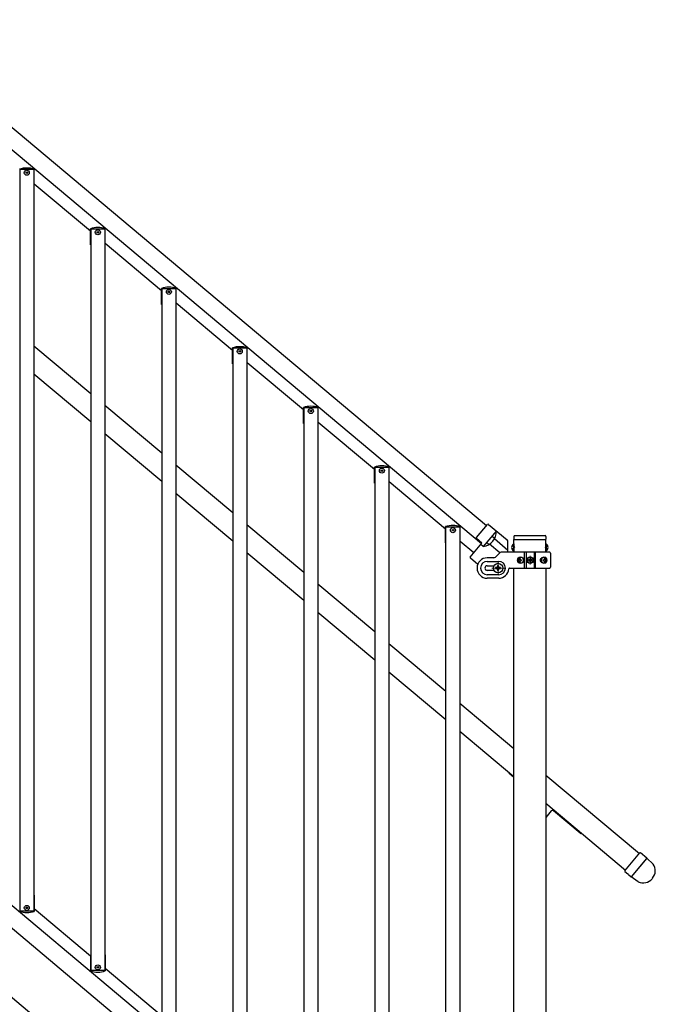
# Model space of a CAD drawing. Units: millimetres. Extents: x 250 to 8280, y 75 to 5795.
# Drawn here: x 6311 to 7120, y 2328 to 3581 of the extents above; entities that cross this region are included whole.
import ezdxf

# ---------------------------------------------------------------- set-up
doc = ezdxf.new("R2010")
doc.units = ezdxf.units.MM
doc.linetypes.add('YDIVIDE_1', pattern=[15, 10, -1, 1, -1, 1, -1])
doc.linetypes.add('YHIDDEN_1', pattern=[4, 3, -1])
doc.layers.add('YKK_12', color=2, linetype='Continuous', lineweight=13)
doc.layers.add('YKK_A1', color=4, linetype='Continuous', lineweight=30)

msp = doc.modelspace()

# ---------------------------------------------------------------- linework, layer by layer
at = {"layer": 'YKK_12', "ltscale": 0.5}
for p, q in [((6960.3, 2887.7), (6960.3, 2898.7)), ((6919.5, 2891.2), (6919.5, 2875.2)), ((6954.8, 2893.2), (6965.8, 2893.2)), ((6927.5, 2883.2), (6911.5, 2883.2))]:
    msp.add_line(p, q, dxfattribs=at)
at = {"layer": 'YKK_A1', "linetype": 'Continuous', "ltscale": 0.5}
for p, q in [((6137.2, 3581.4), (6904.8, 2937.3)), ((6898.3, 2914), (6115.4, 3570.9)), ((6328.7, 3390.5), (6310.7, 3390.5)), ((6310.7, 3390.5), (6310.7, 2446.5)), ((6328.7, 3390.5), (6328.7, 2446.5)), ((6329.1, 3370.5), (6329.1, 3391)), ((6328.7, 3370.5), (6329.1, 3370.5)), ((6400.7, 3312), (6329.1, 3372.1)), ((6400.7, 3294.7), (6400.7, 3315.2)), ((6419.1, 3314.7), (6401.1, 3314.7)), ((6401.1, 3314.7), (6401.1, 2370.7)), ((6419.1, 3314.7), (6419.1, 2370.7)), ((6419.5, 3294.7), (6419.5, 3315.2)), ((6400.7, 3294.7), (6401.1, 3294.7)), ((6419.1, 3294.7), (6419.5, 3294.7)), ((6491.1, 3236.2), (6419.5, 3296.3)), ((6491.1, 3218.8), (6491.1, 3239.3)), ((6509.5, 3238.8), (6491.5, 3238.8)), ((6491.5, 3238.8), (6491.5, 2294.8)), ((6509.5, 3238.8), (6509.5, 2294.8)), ((6509.9, 3218.8), (6509.9, 3239.3)), ((6491.1, 3218.8), (6491.5, 3218.8)), ((6509.5, 3218.8), (6509.9, 3218.8)), ((6581.4, 3160.3), (6509.9, 3220.4)), ((6581.4, 3143), (6581.4, 3163.5)), ((6599.8, 3163), (6581.8, 3163)), ((6581.8, 3163), (6581.8, 2219)), ((6599.8, 3163), (6599.8, 2219)), ((6600.2, 3143), (6600.2, 3163.5)), ((6581.4, 3143), (6581.8, 3143)), ((6599.8, 3143), (6600.2, 3143)), ((6671.8, 3084.5), (6600.2, 3144.6)), ((6671.8, 3067.1), (6671.8, 3087.6)), ((6690.2, 3087.1), (6672.2, 3087.1)), ((6672.2, 3087.1), (6672.2, 2143.1)), ((6690.2, 3087.1), (6690.2, 2143.1)), ((6690.6, 3067.1), (6690.6, 3087.6)), ((6671.8, 3067.1), (6672.2, 3067.1)), ((6690.2, 3067.1), (6690.6, 3067.1)), ((6762.2, 3008.6), (6690.6, 3068.7)), ((6762.2, 2991.3), (6762.2, 3011.8)), ((6780.6, 3011.3), (6762.6, 3011.3)), ((6762.6, 3011.3), (6762.6, 2067.3)), ((6780.6, 3011.3), (6780.6, 2067.3)), ((6781, 2991.3), (6781, 3011.8)), ((6762.2, 2991.3), (6762.6, 2991.3)), ((6780.6, 2991.3), (6781, 2991.3)), ((6852.6, 2932.8), (6781, 2992.9)), ((6852.6, 2915.4), (6852.6, 2935.9)), ((6871, 2935.4), (6853, 2935.4)), ((6853, 1991.4), (6853, 2935.4)), ((6871, 2935.4), (6871, 1991.4)), ((6871.4, 2915.4), (6871.4, 2935.9)), ((6892.1, 2922.1), (6906, 2938.7)), ((6907.4, 2938.8), (6931, 2919)), ((6917.4, 2930.5), (6900.6, 2910.5)), ((6914.7, 2921.3), (6912.1, 2923.5)), ((6939.5, 2923.4), (6939.5, 2919.9)), ((6940.5, 2924.4), (6979.5, 2924.4)), ((6980.5, 2923.4), (6980.5, 2919.9)), ((6852.6, 2915.4), (6853, 2915.4)), ((6871, 2915.4), (6871.4, 2915.4)), ((6888.7, 2902.5), (6871.4, 2917)), ((6884.1, 2897), (6898.9, 2914.7)), ((6898.9, 2914.7), (6892.2, 2920.7)), ((6900.7, 2910.5), (6897.6, 2913.1)), ((6907.3, 2913.5), (6905.2, 2915.2)), ((6939.2, 2914.2), (6939.2, 2904.7)), ((6939.7, 2914.2), (6939.2, 2914.2)), ((6939.7, 2919.4), (6980.2, 2919.4)), ((6939.7, 2903.2), (6939.7, 2919.4)), ((6939.7, 2914.2), (6939.7, 2904.7)), ((6940, 2919.4), (6980, 2919.4)), ((6980.2, 2903.2), (6980.2, 2919.4)), ((6980.2, 2914.2), (6980.2, 2904.7)), ((6980.2, 2914.2), (6980.7, 2914.2)), ((6980.7, 2914.2), (6980.7, 2904.7)), ((6914, 2896.2), (6905.8, 2896.2)), ((6916.1, 2897.1), (6921.4, 2902.3)), ((6985.3, 2903.2), (6923.5, 2903.2)), ((6939.7, 2904.7), (6939.2, 2904.7)), ((6953.3, 2883.2), (6953.3, 2903.2)), ((6955.3, 2903.2), (6955.3, 2883.2)), ((6965.3, 2903.2), (6965.3, 2883.2)), ((6967.2, 2883.2), (6967.2, 2903.2)), ((6980.2, 2904.7), (6980.7, 2904.7)), ((6986.3, 2902.2), (6986.3, 2884.2)), ((6893.6, 2887.8), (6884.2, 2895.6)), ((6905.8, 2891.7), (6920.3, 2891.7)), ((6905.8, 2886.2), (6914.3, 2886.2)), ((6916.2, 2883.9), (6916.2, 2882.6)), ((6917.5, 2883.9), (6916.2, 2883.9)), ((6920.1, 2886.5), (6918.8, 2886.5)), ((6918.8, 2886.5), (6918.8, 2885.2)), ((6920.1, 2885.2), (6920.1, 2886.5)), ((6922.8, 2883.9), (6921.5, 2883.9)), ((6922.8, 2882.6), (6922.8, 2883.9)), ((6946.2, 2893.7), (6945.7, 2893.7)), ((6946.2, 2892.8), (6945.7, 2892.8)), ((6947.1, 2895.4), (6947.9, 2895.4)), ((6947.9, 2891), (6947.1, 2891)), ((6948.5, 2893.7), (6949.3, 2893.7)), ((6948.5, 2892.8), (6949.3, 2892.8)), ((6958.2, 2893.6), (6958.2, 2892.8)), ((6959, 2893.6), (6958.2, 2893.6)), ((6958.2, 2892.8), (6959, 2892.8)), ((6960.7, 2895.3), (6959.9, 2895.3)), ((6959.9, 2895.3), (6959.9, 2894.4)), ((6959.9, 2892), (6959.9, 2891.2)), ((6959.9, 2891.2), (6960.7, 2891.2)), ((6960.7, 2894.4), (6960.7, 2895.3)), ((6960.7, 2891.2), (6960.7, 2892)), ((6962.3, 2893.6), (6961.5, 2893.6)), ((6961.5, 2892.8), (6962.3, 2892.8)), ((6962.3, 2892.8), (6962.3, 2893.6)), ((6977, 2893.7), (6977.6, 2893.7)), ((6977, 2892.8), (6977.6, 2892.8)), ((6978, 2895.4), (6978.6, 2895.4)), ((6978.6, 2891), (6978, 2891)), ((6979.8, 2893.7), (6979.5, 2893.7)), ((6979.8, 2892.8), (6979.5, 2892.8)), ((6914.3, 2880.2), (6905.8, 2880.2)), ((6920.3, 2874.7), (6905.8, 2874.7)), ((6916.2, 2882.6), (6917.5, 2882.6)), ((6918.8, 2881.2), (6918.8, 2879.9)), ((6918.8, 2879.9), (6920.1, 2879.9)), ((6920.1, 2879.9), (6920.1, 2881.2)), ((6921.5, 2882.6), (6922.8, 2882.6)), ((6934.2, 2883.2), (6985.3, 2883.2)), ((6939.7, 1967.2), (6939.7, 2883.2)), ((6980.2, 2883.2), (6980.2, 1967.2)), ((6920.3, 2870.2), (6905.8, 2870.2)), ((6939.7, 2616.4), (6933.7, 2621.4)), ((6885.5, 1962.7), (6102.6, 2619.6)), ((6096.1, 2596.3), (6863.7, 1952.3)), ((6987.2, 2573.9), (6980.2, 2565.6)), ((7024.1, 2545.6), (6990, 2574.2)), ((6040.6, 2554.9), (6960, 1783.6)), ((7108.9, 2513.9), (7089, 2490.2)), ((7117.1, 2506.3), (7108.9, 2513.9)), ((7097.9, 2483.5), (7089, 2490.2)), ((7116.1, 2488.3), (7115.5, 2487.5)), ((6328.7, 2466.5), (6329.1, 2466.5)), ((6329.1, 2466.5), (6329.1, 2446)), ((6328.7, 2446.5), (6310.7, 2446.5)), ((6400.7, 2389.1), (6329.1, 2449.2)), ((6400.7, 2390.7), (6400.7, 2370.2)), ((6400.7, 2390.7), (6401.1, 2390.7)), ((6419.1, 2390.7), (6419.5, 2390.7)), ((6419.5, 2390.7), (6419.5, 2370.2)), ((6419.1, 2370.7), (6401.1, 2370.7)), ((6491.1, 2313.2), (6419.5, 2373.3))]:
    msp.add_line(p, q, dxfattribs=at)
at = {"layer": 'YKK_A1', "linetype": 'Continuous'}
for p, q in [((6328.7, 3166.3), (6401.1, 3105.6)), ((6328.7, 3130.4), (6401.1, 3069.7)), ((6419.1, 3090.5), (6491.5, 3029.7)), ((6419.1, 3054.6), (6491.5, 2993.8)), ((6509.5, 3014.6), (6581.8, 2953.9)), ((6509.5, 2978.7), (6581.8, 2918)), ((6599.8, 2938.8), (6672.2, 2878)), ((6599.8, 2902.9), (6672.2, 2842.1)), ((6690.2, 2862.9), (6762.6, 2802.2)), ((6690.2, 2827), (6762.6, 2766.3)), ((6780.6, 2787.1), (6853, 2726.3)), ((6780.6, 2751.2), (6853, 2690.4)), ((6871, 2711.2), (6939.7, 2653.6)), ((6871, 2675.3), (6939.7, 2617.7)), ((6980.2, 2619.6), (7099.3, 2519.6)), ((6980.2, 2583.7), (7081.7, 2498.6)), ((7080.9, 2497.6), (7100.1, 2520.6)), ((7108.9, 2513.9), (7100.8, 2520.7)), ((7108.5, 2513.5), (7089, 2490.2)), ((7108.9, 2513.9), (7108.5, 2513.5)), ((7080.9, 2496.9), (7084.8, 2493.7)), ((7084.8, 2493.7), (7084.8, 2493.7)), ((7085.5, 2493.1), (7089, 2490.2))]:
    msp.add_line(p, q, dxfattribs=at)
at = {"layer": 'YKK_A1', "linetype": 'YDIVIDE_1', "ltscale": 0.5}
msp.add_line((6900.6, 2910.5), (6897.5, 2913), dxfattribs=at)
at = {"layer": 'YKK_A1'}
for p, q in [((6921.6, 2902.5), (6908.5, 2913.5)), ((6932.1, 2905.7), (6914.8, 2920.2)), ((6932.1, 2903.2), (6932.1, 2916.7))]:
    msp.add_line(p, q, dxfattribs=at)
at = {"layer": 'YKK_A1', "linetype": 'YHIDDEN_1', "ltscale": 10}
for p, q in [((6937.2, 2911.8), (6939.7, 2910.6)), ((6939.7, 2910.6), (6940.3, 2909.4)), ((6939.7, 2908.3), (6940.3, 2909.4)), ((6980.2, 2910.6), (6979.6, 2909.4)), ((6980.2, 2908.3), (6979.6, 2909.4)), ((6982.7, 2911.8), (6980.2, 2910.6)), ((6937.2, 2907.1), (6939.7, 2908.3)), ((6982.7, 2907.1), (6980.2, 2908.3))]:
    msp.add_line(p, q, dxfattribs=at)
at = {"layer": 'YKK_A1', "linetype": 'Continuous', "ltscale": 0.5}
for centre, radius in [((6319.7, 3386.5), 3.2), ((6319.7, 3386.5), 1), ((6410.1, 3310.7), 3.2), ((6410.1, 3310.7), 1), ((6500.5, 3234.8), 3.2), ((6500.5, 3234.8), 1), ((6590.8, 3159), 3.2), ((6590.8, 3159), 1), ((6681.2, 3083.1), 3.2), ((6681.2, 3083.1), 1), ((6771.6, 3007.3), 3.2), ((6771.6, 3007.3), 1), ((6862, 2931.4), 3.2), ((6862, 2931.4), 1), ((6960.3, 2893.2), 4), ((6960.3, 2893.2), 3.75), ((6919.5, 2883.2), 6), ((6319.7, 2450.5), 3.2), ((6319.7, 2450.5), 1), ((6410.1, 2374.7), 3.2), ((6410.1, 2374.7), 1)]:
    msp.add_circle(centre, radius, dxfattribs=at)
for centre, radius, start, end in [((6319.7, 3362.5), 30, 71.7398, 108.2602), ((6410.1, 3286.7), 30, 71.7398, 108.2602), ((6500.5, 3210.8), 30, 71.7398, 108.2602), ((6590.8, 3135), 30, 71.7398, 108.2602), ((6681.2, 3059.1), 30, 71.7398, 108.2602), ((6771.6, 2983.3), 30, 71.7398, 108.2602), ((6862, 2907.4), 30, 71.7398, 108.2602), ((6906.8, 2938.1), 1, 50, 140), ((6892.8, 2921.5), 1, 140, 228), ((6897.8, 2929.8), 19.5, 278.4118, 1.9191), ((6911.8, 2923.1), 0.5, 50, 140), ((6940.5, 2923.4), 1, 90, 180), ((6979.5, 2923.4), 1, 0, 90), ((6905.5, 2915.6), 0.5, 140, 230), ((6942.5, 2909.4), 5.77, 124.651, 235.349), ((6940, 2919.9), 0.5, 180, 270), ((6980, 2919.9), 0.5, 270, 0), ((6977.4, 2909.4), 5.77, 304.651, 55.349), ((6884.9, 2896.4), 1, 140, 230), ((6905.8, 2883.2), 13, 90, 270), ((6914, 2899.2), 3, 270, 315), ((6923.5, 2900.2), 3, 90, 135), ((6985.3, 2902.2), 1, 0, 90), ((6905.8, 2883.2), 8.5, 90, 270), ((6905.8, 2883.2), 3, 90, 270), ((6917.5, 2885.2), 1.32, 270, 0), ((6921.5, 2885.2), 1.32, 180, 270), ((6920.3, 2883.2), 8.5, 270, 90), ((6959, 2894.4), 0.82, 270, 0), ((6959, 2892), 0.82, 0, 90), ((6961.5, 2894.4), 0.82, 180, 270), ((6961.5, 2892), 0.82, 90, 180), ((6985.3, 2884.2), 1, 270, 0), ((6917.5, 2881.2), 1.32, 0, 90), ((6921.5, 2881.2), 1.32, 90, 180), ((6920.3, 2883.2), 13, 270, 355.904), ((6934.2, 2882.2), 1, 90, 175.904), ((6934.4, 2622.2), 1, 140, 230), ((6988.7, 2572.6), 2, 50, 140), ((7024.8, 2546.3), 1, 230, 320), ((7104.6, 2497.9), 15, 320, 33.9583), ((7104, 2497.2), 15, 246.0417, 320), ((6319.7, 2474.5), 30, 251.7398, 288.2602), ((6410.1, 2398.7), 30, 251.7398, 288.2602)]:
    msp.add_arc(centre, radius, start, end, dxfattribs=at)
at = {"layer": 'YKK_A1', "linetype": 'YDIVIDE_1', "ltscale": 0.5}
for centre, radius, start, end in [((6915.1, 2921.7), 0.5, 230, 334.747), ((6897.8, 2929.8), 19.5, 278.0809, 278.4118), ((6906.9, 2913.1), 0.5, 298.5819, 50)]:
    msp.add_arc(centre, radius, start, end, dxfattribs=at)
at = {"layer": 'YKK_A1'}
msp.add_arc((6929.1, 2916.7), 3, 0, 50, dxfattribs=at)
at = {"layer": 'YKK_A1', "linetype": 'Continuous'}
for centre, start, end in [((7100.5, 2520.3), 50, 140), ((7081.3, 2497.3), 140, 230)]:
    msp.add_arc(centre, 0.5, start, end, dxfattribs=at)
at = {"layer": 'YKK_A1', "linetype": 'Continuous', "ltscale": 0.5, "extrusion": (0, 0, -1)}
for centre, major_axis, ratio, start_param, end_param in [((6947.8, 2893.2), (0, 4), 0.865, 3.141593, 6.283185), ((6947.8, 2893.2), (4.49, 0), 0.890869, 4.712389, 7.853982), ((6948.7, 2893.2), (0, 3.84), 0.866157, -0.024995, 3.166588), ((6978.6, 2893.2), (-5.06, 0), 0.790514, 4.712389, 7.853982), ((6977.1, 2893.2), (0, 3.84), 0.707107, 3.098265, 6.326513), ((6977.9, 2893.2), (0, 4), 0.7075, 0.125258, 3.016335), ((6978.6, 2893.2), (0, -4), 0.7075, 3.141593, 6.283185), ((6949.3, 2893.2), (0, 7.22), 0.499772, 4.651234, 4.773544), ((6950.6, 2893.2), (0, 7.22), 0.499772, -1.386402, -1.260243), ((6950.6, 2893.2), (0, 7.22), 0.499772, 4.401836, 4.527995), ((6951.3, 2893.2), (0, 7.22), 0.499772, -1.386402, -1.260243), ((6951.3, 2893.2), (0, 7.22), 0.499772, 4.401836, 4.527995), ((6952.9, 2893.2), (0, 7.22), 0.499772, 4.651234, 4.773544), ((6971.9, 2893.2), (0, 7.22), 0.707107, 1.509641, 1.631951), ((6973.1, 2893.2), (0, 7.22), 0.707107, 1.260243, 1.386402), ((6973.1, 2893.2), (0, 7.22), 0.707107, 1.755191, 1.881349), ((6973.7, 2893.2), (0, 7.22), 0.707107, 1.260243, 1.386402), ((6973.7, 2893.2), (0, 7.22), 0.707107, 1.755191, 1.881349), ((6974.7, 2893.2), (0, 7.22), 0.707107, 1.509641, 1.631951)]:
    msp.add_ellipse(centre, major_axis=major_axis, ratio=ratio, start_param=start_param, end_param=end_param, dxfattribs=at)
for centre, major_axis, ratio in [((6948.5, 2893.2), (0, -3.84), 0.866157), ((6977.4, 2893.2), (0, 3.84), 0.707107)]:
    msp.add_ellipse(centre, major_axis=major_axis, ratio=ratio, dxfattribs=at)
at = {"layer": 'YKK_A1', "linetype": 'Continuous', "ltscale": 0.5}
for points in [[(6947, 2894.5), (6947, 2894.4), (6946.9, 2894.2), (6946.9, 2894), (6946.8, 2893.9), (6946.6, 2893.8), (6946.5, 2893.7), (6946.4, 2893.7), (6946.2, 2893.7)], [(6946.2, 2892.8), (6946.4, 2892.8), (6946.5, 2892.7), (6946.6, 2892.6), (6946.8, 2892.5), (6946.9, 2892.4), (6946.9, 2892.2), (6947, 2892.1), (6947, 2891.9)], [(6948.5, 2893.7), (6948.4, 2893.7), (6948.2, 2893.7), (6948.1, 2893.8), (6948, 2893.9), (6947.9, 2894), (6947.8, 2894.2), (6947.8, 2894.4), (6947.8, 2894.5)], [(6947.8, 2891.9), (6947.8, 2892.1), (6947.8, 2892.2), (6947.9, 2892.4), (6948, 2892.5), (6948.1, 2892.6), (6948.2, 2892.7), (6948.4, 2892.8), (6948.5, 2892.8)], [(6978.1, 2894.5), (6978.1, 2894.4), (6978.1, 2894.2), (6978.1, 2894), (6978, 2893.9), (6977.9, 2893.8), (6977.8, 2893.7), (6977.7, 2893.7), (6977.6, 2893.7)], [(6977.6, 2892.8), (6977.7, 2892.8), (6977.8, 2892.7), (6977.9, 2892.6), (6978, 2892.5), (6978.1, 2892.4), (6978.1, 2892.2), (6978.1, 2892.1), (6978.1, 2891.9)], [(6979.5, 2893.7), (6979.3, 2893.7), (6979.2, 2893.7), (6979.1, 2893.8), (6979, 2893.9), (6978.9, 2894), (6978.8, 2894.2), (6978.8, 2894.4), (6978.8, 2894.5)], [(6978.8, 2891.9), (6978.8, 2892.1), (6978.8, 2892.2), (6978.9, 2892.4), (6979, 2892.5), (6979.1, 2892.6), (6979.2, 2892.7), (6979.3, 2892.8), (6979.5, 2892.8)]]:
    msp.add_spline(points, degree=3, dxfattribs=at)
at = {"layer": 'YKK_A1', "linetype": 'Continuous'}
msp.add_open_spline([(7085.5, 2493.1), (7085.5, 2493.1), (7085.5, 2493.1), (7085.4, 2493.1), (7085.4, 2493.2), (7085.2, 2493.3), (7085.2, 2493.4), (7085, 2493.6), (7084.9, 2493.6), (7084.8, 2493.7)], degree=3, knots=[0, 0, 0, 0, 0.25, 0.25, 0.5, 0.5, 0.75, 0.75, 1, 1, 1, 1], dxfattribs=at)

doc.saveas('drawing.dxf')
